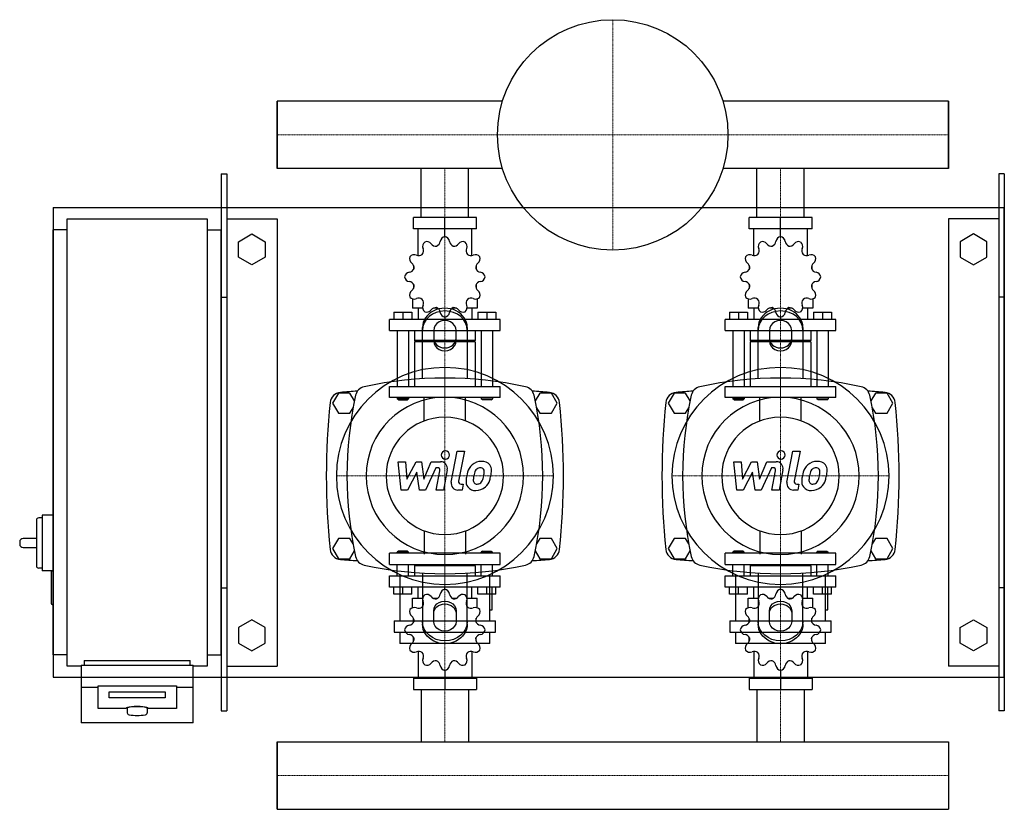
# Model space of a CAD drawing. Extents: x -230 to 650, y -328 to 378.
import ezdxf

# ---------------------------------------------------------------- set-up
doc = ezdxf.new("R2010")
doc.units = 0
doc.linetypes.add('DASHDOT', pattern=[1, 0.5, -0.25, 0, -0.25])
doc.layers.get('0').update_dxf_attribs({"color": 124})
doc.layers.add('CP_AXIS', color=143, linetype='DASHDOT', lineweight=18)
doc.layers.add('CP_DETAL', color=33, linetype='Continuous')

msp = doc.modelspace()

# ---------------------------------------------------------------- linework, layer by layer
for p, q in [((0, 305.15), (0, 244.85)), ((201.51, 305.15), (0, 305.15)), ((0, 244.85), (0, 305.15)), ((0, 244.85), (0, 305.15)), ((0, 305.15), (0, 305.15)), ((600, 305.15), (398.49, 305.15)), ((600, 244.85), (600, 305.15)), ((600, 305.15), (600, 305.15)), ((600, 305.15), (600, 244.85)), ((600, 305.15), (600, 244.85)), ((-50, 240), (-45, 240)), ((-50, 240), (-50, -240)), ((-45, 240), (-45, -240)), ((201.51, 244.85), (0, 244.85)), ((0, 244.85), (0, 244.85)), ((128.8, 201), (128.8, 244.85)), ((171.2, 201), (171.2, 244.85)), ((600, 244.85), (398.49, 244.85)), ((428.8, 201), (428.8, 244.85)), ((471.2, 201), (471.2, 244.85)), ((600, 244.85), (600, 244.85)), ((645, 240), (645, -240)), ((650, 240), (645, 240)), ((650, 240), (650, -240)), ((-200, 210), (-200, -210)), ((-200, 210), (650, 210)), ((650, -210), (650, 210)), ((-187.5, 200), (-62.5, 200)), ((-187.5, -200), (-187.5, 200)), ((-62.5, 200), (-62.5, -200)), ((-45, 200), (0, 200)), ((0, 200), (0, -200)), ((178.15, 201), (121.85, 201)), ((121.85, 191), (121.85, 201)), ((150, 184), (150, 201)), ((178.15, 191), (178.15, 201)), ((478.15, 201), (421.85, 201)), ((421.85, 191), (421.85, 201)), ((450, 184), (450, 201)), ((478.15, 191), (478.15, 201)), ((600, 200), (600, -200)), ((645, 200), (600, 200)), ((-200, -190), (-200, 190)), ((-187.5, 190), (-200, 190)), ((-62.5, 190), (-50, 190)), ((-50, -190), (-50, 190)), ((-34.5, 179.43), (-22.5, 186.36)), ((-22.5, 186.36), (-10.5, 179.43)), ((178.15, 191), (121.85, 191)), ((126, 167.12), (126, 191)), ((150, 184), (150, 186)), ((174, 167.12), (174, 191)), ((478.15, 191), (421.85, 191)), ((426, 167.12), (426, 191)), ((450, 184), (450, 186)), ((474, 167.12), (474, 191)), ((622.5, 186.36), (610.5, 179.43)), ((634.5, 179.43), (622.5, 186.36)), ((-34.5, 165.57), (-34.5, 179.43)), ((-10.5, 179.43), (-10.5, 165.57)), ((610.5, 179.43), (610.5, 165.57)), ((634.5, 165.57), (634.5, 179.43)), ((-22.5, 158.64), (-34.5, 165.57)), ((-10.5, 165.57), (-22.5, 158.64)), ((610.5, 165.57), (622.5, 158.64)), ((622.5, 158.64), (634.5, 165.57)), ((122.09, 158.11), (122, 158)), ((122.13, 158), (122, 158)), ((122, 158), (122, 154.5)), ((178, 158), (177.87, 158)), ((177.91, 158.11), (178, 158)), ((178, 158), (178, 154.5)), ((422.09, 158.11), (422, 158)), ((422.13, 158), (422, 158)), ((422, 158), (422, 154.5)), ((478, 158), (477.87, 158)), ((477.91, 158.11), (478, 158)), ((478, 158), (478, 154.5)), ((122, 141.5), (122, 137.7)), ((178, 141.5), (178, 137.7)), ((422, 141.5), (422, 137.7)), ((478, 141.5), (478, 137.7)), ((122, 138), (122.13, 138)), ((122.09, 137.89), (122, 138)), ((177.87, 138), (178, 138)), ((177.91, 137.89), (178, 138)), ((422, 138), (422.13, 138)), ((422.09, 137.89), (422, 138)), ((477.87, 138), (478, 138)), ((477.91, 137.89), (478, 138)), ((-50, 130), (-45, 130)), ((121, 128.45), (121, 120)), ((179, 128.45), (179, 120)), ((421, 128.45), (421, 120)), ((479, 128.45), (479, 120)), ((650, 130), (645, 130)), ((104.5, 116.4), (120.5, 116.4)), ((104.5, 116.4), (104.5, 110)), ((112.5, 116.4), (112.5, 110)), ((120.5, 116.4), (120.5, 110)), ((130.19, 120), (121, 120)), ((126, 120), (126, 110)), ((143.5, 120), (139.7, 120)), ((160.3, 120), (156.5, 120)), ((179, 120), (169.81, 120)), ((174, 120), (174, 110)), ((179.5, 116.4), (179.5, 110)), ((179.5, 116.4), (195.5, 116.4)), ((187.5, 116.4), (187.5, 110)), ((195.5, 116.4), (195.5, 110)), ((404.5, 116.4), (420.5, 116.4)), ((404.5, 116.4), (404.5, 110)), ((412.5, 116.4), (412.5, 110)), ((420.5, 116.4), (420.5, 110)), ((430.19, 120), (421, 120)), ((426, 120), (426, 110)), ((443.5, 120), (439.7, 120)), ((460.3, 120), (456.5, 120)), ((479, 120), (469.81, 120)), ((474, 120), (474, 110)), ((479.5, 116.4), (479.5, 110)), ((479.5, 116.4), (495.5, 116.4)), ((487.5, 116.4), (487.5, 110)), ((495.5, 116.4), (495.5, 110)), ((199.5, 110), (100.5, 110)), ((100.5, 100), (100.5, 110)), ((150, 112), (150, 110)), ((199.5, 100), (199.5, 110)), ((499.5, 110), (400.5, 110)), ((400.5, 100), (400.5, 110)), ((450, 112), (450, 110)), ((499.5, 100), (499.5, 110)), ((100.5, 100), (199.5, 100)), ((107.5, 100), (107.5, 50)), ((117.5, 100), (117.5, 50)), ((123, 100), (123, 91)), ((130, 56.91), (130, 102.68)), ((140, 100.18), (140, 90.62)), ((160, 90.62), (160, 100.18)), ((170, 102.68), (170, 56.91)), ((177, 100), (177, 91)), ((182.5, 100), (182.5, 50)), ((192.5, 100), (192.5, 50)), ((400.5, 100), (499.5, 100)), ((407.5, 100), (407.5, 50)), ((417.5, 100), (417.5, 50)), ((423, 100), (423, 91)), ((430, 56.91), (430, 102.68)), ((440, 100.18), (440, 90.62)), ((460, 90.62), (460, 100.18)), ((470, 102.68), (470, 56.91)), ((477, 100), (477, 91)), ((482.5, 100), (482.5, 50)), ((492.5, 100), (492.5, 50)), ((177, 91), (123, 91)), ((124, 90), (123, 91)), ((177, 90), (123, 90)), ((123, 90), (123, 50)), ((176, 90), (177, 91)), ((177, 90), (177, 50)), ((477, 91), (423, 91)), ((424, 90), (423, 91)), ((477, 90), (423, 90)), ((423, 90), (423, 50)), ((476, 90), (477, 91)), ((477, 90), (477, 50)), ((54.8, 44), (49.61, 35)), ((65.2, 44), (54.8, 44)), ((69.18, 37.1), (65.2, 44)), ((100.5, 50), (199.5, 50)), ((100.5, 40), (100.5, 50)), ((199.5, 40), (199.5, 50)), ((234.8, 44), (230.82, 37.1)), ((245.2, 44), (234.8, 44)), ((250.39, 35), (245.2, 44)), ((354.8, 44), (349.61, 35)), ((365.2, 44), (354.8, 44)), ((369.18, 37.1), (365.2, 44)), ((400.5, 50), (499.5, 50)), ((400.5, 40), (400.5, 50)), ((499.5, 40), (499.5, 50)), ((534.8, 44), (530.82, 37.1)), ((545.2, 44), (534.8, 44)), ((550.39, 35), (545.2, 44)), ((199.5, 40), (100.5, 40)), ((107.5, 40), (107.5, 39)), ((117.5, 39), (107.5, 39)), ((108.5, 38), (107.5, 39)), ((108.5, 38), (116.5, 38)), ((116.5, 38), (117.5, 39)), ((117.5, 40), (117.5, 39)), ((182.5, 40), (182.5, 39)), ((182.5, 39), (192.5, 39)), ((183.5, 38), (182.5, 39)), ((191.5, 38), (183.5, 38)), ((191.5, 38), (192.5, 39)), ((192.5, 40), (192.5, 39)), ((499.5, 40), (400.5, 40)), ((407.5, 40), (407.5, 39)), ((417.5, 39), (407.5, 39)), ((408.5, 38), (407.5, 39)), ((408.5, 38), (416.5, 38)), ((416.5, 38), (417.5, 39)), ((417.5, 40), (417.5, 39)), ((482.5, 40), (482.5, 39)), ((482.5, 39), (492.5, 39)), ((483.5, 38), (482.5, 39)), ((491.5, 38), (483.5, 38)), ((491.5, 38), (492.5, 39)), ((492.5, 40), (492.5, 39)), ((49.61, 35), (54.8, 26)), ((65.2, 26), (67.98, 30.82)), ((232.02, 30.82), (234.8, 26)), ((245.2, 26), (250.39, 35)), ((349.61, 35), (354.8, 26)), ((365.2, 26), (367.98, 30.82)), ((532.02, 30.82), (534.8, 26)), ((545.2, 26), (550.39, 35)), ((54.8, 26), (65.2, 26)), ((234.8, 26), (245.2, 26)), ((354.8, 26), (365.2, 26)), ((534.8, 26), (545.2, 26)), ((-215, -69.5), (-215, -110.5)), ((-210, -67.5), (-213, -67.5)), ((-210, -65), (-210, -115)), ((-200, -65), (-210, -65)), ((-215, -86), (-227, -86)), ((54.8, -86), (49.61, -95)), ((65.2, -86), (54.8, -86)), ((67.98, -90.82), (65.2, -86)), ((234.8, -86), (232.02, -90.82)), ((245.2, -86), (234.8, -86)), ((250.39, -95), (245.2, -86)), ((354.8, -86), (349.61, -95)), ((365.2, -86), (354.8, -86)), ((367.98, -90.82), (365.2, -86)), ((534.8, -86), (532.02, -90.82)), ((545.2, -86), (534.8, -86)), ((550.39, -95), (545.2, -86)), ((-230, -89), (-230, -91)), ((-227, -94), (-215, -94)), ((49.61, -95), (54.8, -104)), ((245.2, -104), (250.39, -95)), ((349.61, -95), (354.8, -104)), ((545.2, -104), (550.39, -95)), ((54.8, -104), (65.2, -104)), ((65.2, -104), (69.18, -97.1)), ((199.5, -99.21), (100.5, -99.21)), ((100.5, -109.28), (100.5, -99.21)), ((108.5, -97.2), (107.5, -98.2)), ((107.5, -98.2), (117.5, -98.2)), ((107.5, -99.21), (107.5, -98.2)), ((116.5, -97.2), (108.5, -97.2)), ((116.5, -97.2), (117.5, -98.2)), ((117.5, -99.21), (117.5, -98.2)), ((183.5, -97.2), (182.5, -98.2)), ((192.5, -98.2), (182.5, -98.2)), ((182.5, -99.21), (182.5, -98.2)), ((183.5, -97.2), (191.5, -97.2)), ((191.5, -97.2), (192.5, -98.2)), ((192.5, -99.21), (192.5, -98.2)), ((199.5, -109.28), (199.5, -99.21)), ((230.82, -97.1), (234.8, -104)), ((234.8, -104), (245.2, -104)), ((354.8, -104), (365.2, -104)), ((365.2, -104), (369.18, -97.1)), ((499.5, -99.21), (400.5, -99.21)), ((400.5, -109.28), (400.5, -99.21)), ((408.5, -97.2), (407.5, -98.2)), ((407.5, -98.2), (417.5, -98.2)), ((407.5, -99.21), (407.5, -98.2)), ((416.5, -97.2), (408.5, -97.2)), ((416.5, -97.2), (417.5, -98.2)), ((417.5, -99.21), (417.5, -98.2)), ((483.5, -97.2), (482.5, -98.2)), ((492.5, -98.2), (482.5, -98.2)), ((482.5, -99.21), (482.5, -98.2)), ((483.5, -97.2), (491.5, -97.2)), ((491.5, -97.2), (492.5, -98.2)), ((492.5, -99.21), (492.5, -98.2)), ((499.5, -109.28), (499.5, -99.21)), ((530.82, -97.1), (534.8, -104)), ((534.8, -104), (545.2, -104)), ((-210, -112.5), (-213, -112.5)), ((100.5, -109.28), (199.5, -109.28)), ((107.5, -119.34), (107.5, -109.28)), ((117.5, -119.34), (117.5, -109.28)), ((124, -109.28), (123, -110.28)), ((177, -110.28), (123, -110.28)), ((123, -110.28), (123, -119.34)), ((176, -109.28), (177, -110.28)), ((177, -110.28), (177, -119.34)), ((182.5, -119.34), (182.5, -109.28)), ((192.5, -119.34), (192.5, -109.28)), ((400.5, -109.28), (499.5, -109.28)), ((407.5, -119.34), (407.5, -109.28)), ((417.5, -119.34), (417.5, -109.28)), ((424, -109.28), (423, -110.28)), ((477, -110.28), (423, -110.28)), ((423, -110.28), (423, -119.34)), ((476, -109.28), (477, -110.28)), ((477, -110.28), (477, -119.34)), ((482.5, -119.34), (482.5, -109.28)), ((492.5, -119.34), (492.5, -109.28)), ((-200, -115), (-210, -115)), ((-202, -116), (-202, -144)), ((100.5, -119.34), (199.5, -119.34)), ((100.5, -129.41), (100.5, -119.34)), ((109.74, -118.25), (109.74, -159.67)), ((130, -116.91), (130, -162.68)), ((170, -162.68), (170, -116.91)), ((190.26, -159.67), (190.26, -118.25)), ((199.5, -129.41), (199.5, -119.34)), ((400.5, -119.34), (499.5, -119.34)), ((400.5, -129.41), (400.5, -119.34)), ((409.74, -118.25), (409.74, -159.67)), ((430, -116.91), (430, -162.68)), ((470, -162.68), (470, -116.91)), ((490.26, -159.67), (490.26, -118.25)), ((499.5, -129.41), (499.5, -119.34)), ((-50, -130), (-45, -130)), ((199.5, -129.41), (100.5, -129.41)), ((104.5, -135.85), (104.5, -129.41)), ((112.5, -135.85), (112.5, -129.41)), ((120.5, -135.85), (120.5, -129.41)), ((126, -139.47), (126, -129.41)), ((150, -131.42), (150, -129.41)), ((174, -139.47), (174, -129.41)), ((179.5, -135.85), (179.5, -129.41)), ((187.5, -135.85), (187.5, -129.41)), ((192.27, -129.51), (190.26, -129.51)), ((192.27, -149.62), (192.27, -129.51)), ((195.5, -135.85), (195.5, -129.41)), ((499.5, -129.41), (400.5, -129.41)), ((404.5, -135.85), (404.5, -129.41)), ((412.5, -135.85), (412.5, -129.41)), ((420.5, -135.85), (420.5, -129.41)), ((426, -139.47), (426, -129.41)), ((450, -131.42), (450, -129.41)), ((474, -139.47), (474, -129.41)), ((479.5, -135.85), (479.5, -129.41)), ((487.5, -135.85), (487.5, -129.41)), ((492.27, -129.51), (490.26, -129.51)), ((492.27, -149.62), (492.27, -129.51)), ((495.5, -135.85), (495.5, -129.41)), ((650, -130), (645, -130)), ((120.5, -135.85), (104.5, -135.85)), ((121, -139.47), (130.19, -139.47)), ((121, -147.97), (121, -139.47)), ((139.7, -139.47), (143.5, -139.47)), ((156.5, -139.47), (160.3, -139.47)), ((169.81, -139.47), (179, -139.47)), ((179, -147.97), (179, -139.47)), ((195.5, -135.85), (179.5, -135.85)), ((420.5, -135.85), (404.5, -135.85)), ((421, -139.47), (430.19, -139.47)), ((421, -147.97), (421, -139.47)), ((439.7, -139.47), (443.5, -139.47)), ((456.5, -139.47), (460.3, -139.47)), ((469.81, -139.47), (479, -139.47)), ((479, -147.97), (479, -139.47)), ((495.5, -135.85), (479.5, -135.85)), ((-200, -145), (-201, -145)), ((122, -161.11), (122, -157.28)), ((140, -160.18), (140, -150.62)), ((160, -150.62), (160, -160.18)), ((178, -161.11), (178, -157.28)), ((190.26, -149.62), (192.27, -149.62)), ((422, -161.11), (422, -157.28)), ((440, -160.18), (440, -150.62)), ((460, -150.62), (460, -160.18)), ((478, -161.11), (478, -157.28)), ((490.26, -149.62), (492.27, -149.62)), ((-22.5, -158.64), (-34.5, -165.57)), ((-34.5, -165.57), (-34.5, -179.43)), ((-10.5, -165.57), (-22.5, -158.64)), ((-10.5, -179.43), (-10.5, -165.57)), ((104.72, -159.67), (195.28, -159.67)), ((104.72, -159.67), (104.72, -169.72)), ((195.28, -169.72), (195.28, -159.67)), ((404.72, -159.67), (495.28, -159.67)), ((404.72, -159.67), (404.72, -169.72)), ((495.28, -169.72), (495.28, -159.67)), ((610.5, -165.57), (622.5, -158.64)), ((610.5, -179.43), (610.5, -165.57)), ((622.5, -158.64), (634.5, -165.57)), ((634.5, -165.57), (634.5, -179.43)), ((104.72, -169.72), (195.28, -169.72)), ((109.74, -169.72), (109.74, -179.77)), ((122, -177.72), (122, -174.2)), ((178, -177.72), (178, -174.2)), ((190.26, -179.77), (190.26, -169.72)), ((404.72, -169.72), (495.28, -169.72)), ((409.74, -169.72), (409.74, -179.77)), ((422, -177.72), (422, -174.2)), ((478, -177.72), (478, -174.2)), ((490.26, -179.77), (490.26, -169.72)), ((-34.5, -179.43), (-22.5, -186.36)), ((-22.5, -186.36), (-10.5, -179.43)), ((190.26, -179.77), (109.74, -179.77)), ((122, -177.72), (122.13, -177.72)), ((122.09, -177.83), (122, -177.72)), ((177.87, -177.72), (178, -177.72)), ((177.91, -177.83), (178, -177.72)), ((490.26, -179.77), (409.74, -179.77)), ((422, -177.72), (422.13, -177.72)), ((422.09, -177.83), (422, -177.72)), ((477.87, -177.72), (478, -177.72)), ((477.91, -177.83), (478, -177.72)), ((622.5, -186.36), (610.5, -179.43)), ((634.5, -179.43), (622.5, -186.36)), ((-187.5, -190), (-200, -190)), ((-62.5, -190), (-50, -190)), ((126, -186.9), (126, -210.93)), ((174, -186.9), (174, -210.93)), ((426, -186.9), (426, -210.93)), ((474, -186.9), (474, -210.93)), ((-175, -200), (-187.5, -200)), ((-175, -199.13), (-175, -250.95)), ((-175, -199.13), (-75, -199.13)), ((-172.5, -195), (-77.5, -195)), ((-172.5, -195), (-172.5, -199.13)), ((-77.5, -199.13), (-77.5, -195)), ((-75, -250.95), (-75, -199.13)), ((-62.5, -200), (-75, -200)), ((-45, -200), (0, -200)), ((645, -200), (600, -200)), ((-200, -210), (650, -210)), ((121.85, -210.93), (121.85, -221)), ((121.85, -210.93), (178.15, -210.93)), ((150, -203.89), (150, -221)), ((178.15, -210.93), (178.15, -221)), ((421.85, -210.93), (421.85, -221)), ((421.85, -210.93), (478.15, -210.93)), ((450, -203.89), (450, -221)), ((478.15, -210.93), (478.15, -221)), ((-175, -218.83), (-160, -218.83)), ((-160, -237.93), (-160, -217.84)), ((-160, -217.84), (-90, -217.84)), ((-90, -217.84), (-90, -237.93)), ((-90, -218.83), (-75, -218.83)), ((-150, -228.38), (-150, -223.17)), ((-150, -223.17), (-100, -223.17)), ((-100, -228.38), (-150, -228.38)), ((-100, -223.17), (-100, -228.38)), ((121.85, -221), (178.15, -221)), ((128.8, -221), (128.8, -267.85)), ((171.2, -221), (171.2, -267.85)), ((421.85, -221), (478.15, -221)), ((428.8, -221), (428.8, -267.85)), ((471.2, -221), (471.2, -267.85)), ((-135, -237.93), (-160, -237.93)), ((-134, -237.93), (-134, -241.87)), ((-116, -237.93), (-116, -241.87)), ((-90, -237.93), (-115, -237.93)), ((-50, -240), (-45, -240)), ((650, -240), (645, -240)), ((-75, -250.95), (-175, -250.95)), ((0, -328.15), (0, -267.85)), ((0, -267.85), (600, -267.85)), ((0, -267.85), (0, -328.15)), ((0, -328.15), (0, -267.85)), ((0, -267.85), (0, -267.85)), ((600, -267.85), (600, -328.15)), ((600, -267.85), (600, -267.85)), ((600, -267.85), (600, -328.15)), ((600, -267.85), (600, -328.15)), ((0, -328.15), (600, -328.15)), ((0, -328.15), (0, -328.15)), ((600, -328.15), (600, -328.15))]:
    msp.add_line(p, q)
at = {"extrusion": (0, 0, -1)}
for p, q in [((131.45, 19.11), (131.45, 40)), ((168.55, 19.11), (168.55, 40)), ((431.45, 19.11), (431.45, 40)), ((468.55, 19.11), (468.55, 40)), ((131.45, -79.11), (131.45, -100)), ((168.55, -79.11), (168.55, -100)), ((431.45, -79.11), (431.45, -100)), ((468.55, -79.11), (468.55, -100))]:
    msp.add_line(p, q, dxfattribs=at)
msp.add_circle((300, 275), 103)
for centre, radius, start, end in [((135.14, 175.29), 5, 128.95986, 202.35443), ((133.8, 174.51), 5, 37.64558, 111.04014), ((141.98, 180.82), 5.33, 217.64557, 276.98864), ((140.54, 180.44), 5.33, 293.01136, 352.35442), ((150.78, 179.06), 5, 98.95986, 172.35443), ((149.22, 179.06), 5, 7.64558, 81.04014), ((159.46, 180.44), 5.33, 187.64557, 246.98864), ((158.02, 180.82), 5.33, 263.01136, 322.35442), ((166.2, 174.51), 5, 68.95986, 142.35443), ((164.86, 175.29), 5, 337.64558, 51.04014), ((435.14, 175.29), 5, 128.95986, 202.35443), ((433.8, 174.51), 5, 37.64558, 111.04014), ((441.98, 180.82), 5.33, 217.64557, 276.98864), ((440.54, 180.44), 5.33, 293.01136, 352.35442), ((450.78, 179.06), 5, 98.95986, 172.35443), ((449.22, 179.06), 5, 7.64558, 81.04014), ((459.46, 180.44), 5.33, 187.64557, 246.98864), ((458.02, 180.82), 5.33, 263.01136, 322.35442), ((466.2, 174.51), 5, 68.95986, 142.35443), ((464.86, 175.29), 5, 337.64558, 51.04014), ((122.71, 162.86), 5, 67.64558, 141.04014), ((126.64, 172.41), 5.33, 247.64557, 306.98864), ((125.59, 171.36), 5.33, 323.01136, 22.35442), ((174.41, 171.36), 5.33, 157.64557, 216.98864), ((173.36, 172.41), 5.33, 233.01136, 292.35442), ((177.29, 162.86), 5, 38.95986, 112.35443), ((422.71, 162.86), 5, 67.64558, 141.04014), ((426.64, 172.41), 5.33, 247.64557, 306.98864), ((425.59, 171.36), 5.33, 323.01136, 22.35442), ((474.41, 171.36), 5.33, 157.64557, 216.98864), ((473.36, 172.41), 5.33, 233.01136, 292.35442), ((477.29, 162.86), 5, 38.95986, 112.35443), ((123.49, 164.2), 5, 158.95986, 232.35443), ((117.18, 156.02), 5.33, 353.01136, 52.35442), ((182.82, 156.02), 5.33, 127.64557, 186.98864), ((176.51, 164.2), 5, 307.64558, 21.04014), ((423.49, 164.2), 5, 158.95986, 232.35443), ((417.18, 156.02), 5.33, 353.01136, 52.35442), ((482.82, 156.02), 5.33, 127.64557, 186.98864), ((476.51, 164.2), 5, 307.64558, 21.04014), ((118.94, 147.22), 5, 97.64558, 171.04014), ((117.56, 157.46), 5.33, 277.64557, 336.98864), ((182.44, 157.46), 5.33, 203.01136, 262.35442), ((181.06, 147.22), 5, 8.95986, 82.35443), ((418.94, 147.22), 5, 97.64558, 171.04014), ((417.56, 157.46), 5.33, 277.64557, 336.98864), ((482.44, 157.46), 5.33, 203.01136, 262.35442), ((481.06, 147.22), 5, 8.95986, 82.35443), ((118.94, 148.78), 5, 188.95986, 262.35443), ((117.56, 138.54), 5.33, 23.01136, 82.35442), ((182.44, 138.54), 5.33, 97.64557, 156.98864), ((181.06, 148.78), 5, 277.64558, 351.04014), ((418.94, 148.78), 5, 188.95986, 262.35443), ((417.56, 138.54), 5.33, 23.01136, 82.35442), ((482.44, 138.54), 5.33, 97.64557, 156.98864), ((481.06, 148.78), 5, 277.64558, 351.04014), ((123.49, 131.8), 5, 127.64558, 201.04014), ((117.18, 139.98), 5.33, 307.64557, 6.98864), ((182.82, 139.98), 5.33, 173.01136, 232.35442), ((176.51, 131.8), 5, 338.95986, 52.35443), ((423.49, 131.8), 5, 127.64558, 201.04014), ((417.18, 139.98), 5.33, 307.64557, 6.98864), ((482.82, 139.98), 5.33, 173.01136, 232.35442), ((476.51, 131.8), 5, 338.95986, 52.35443), ((122.71, 133.14), 5, 218.95986, 292.35443), ((126.64, 123.59), 5.33, 53.01136, 112.35442), ((125.59, 124.64), 5.33, 337.64557, 36.98864), ((174.41, 124.64), 5.33, 143.01136, 202.35442), ((173.36, 123.59), 5.33, 67.64557, 126.98864), ((177.29, 133.14), 5, 247.64558, 321.04014), ((422.71, 133.14), 5, 218.95986, 292.35443), ((426.64, 123.59), 5.33, 53.01136, 112.35442), ((425.59, 124.64), 5.33, 337.64557, 36.98864), ((474.41, 124.64), 5.33, 143.01136, 202.35442), ((473.36, 123.59), 5.33, 67.64557, 126.98864), ((477.29, 133.14), 5, 247.64558, 321.04014), ((135.14, 120.71), 5, 157.64558, 231.04014), ((133.8, 121.49), 5, 248.95986, 322.35443), ((141.98, 115.18), 5.33, 83.01136, 142.35442), ((140.54, 115.56), 5.33, 7.64557, 66.98864), ((150.78, 116.94), 5, 187.64558, 261.04014), ((149.22, 116.94), 5, 278.95986, 352.35443), ((159.46, 115.56), 5.33, 113.01136, 172.35442), ((158.02, 115.18), 5.33, 37.64557, 96.98864), ((166.2, 121.49), 5, 217.64558, 291.04014), ((164.86, 120.71), 5, 308.95986, 22.35443), ((435.14, 120.71), 5, 157.64558, 231.04014), ((433.8, 121.49), 5, 248.95986, 322.35443), ((441.98, 115.18), 5.33, 83.01136, 142.35442), ((440.54, 115.56), 5.33, 7.64557, 66.98864), ((450.78, 116.94), 5, 187.64558, 261.04014), ((449.22, 116.94), 5, 278.95986, 352.35443), ((459.46, 115.56), 5.33, 113.01136, 172.35442), ((458.02, 115.18), 5.33, 37.64557, 96.98864), ((466.2, 121.49), 5, 217.64558, 291.04014), ((464.86, 120.71), 5, 308.95986, 22.35443), ((150, -282.81), 340.31, 77.76543, 102.23457), ((450, -282.81), 340.31, 77.76543, 102.23457), ((57.44, 34.66), 10, 94.75692, 173.90284), ((150, -1077.6), 1126.1, 93.97964, 94.75692), ((80, 40), 10, 102.23457, 167.76543), ((220, 40), 10, 12.23457, 77.76543), ((150, -1077.6), 1126.1, 85.24308, 86.02036), ((242.56, 34.66), 10, 6.09716, 85.24308), ((357.44, 34.66), 10, 94.75692, 173.90284), ((450, -1077.6), 1126.1, 93.97964, 94.75692), ((380, 40), 10, 102.23457, 167.76543), ((520, 40), 10, 12.23457, 77.76543), ((450, -1077.6), 1126.1, 85.24308, 86.02036), ((542.56, 34.66), 10, 6.09716, 85.24308), ((662.73, -30), 618.72, 173.90284, 186.09716), ((402.81, -30), 340.31, 167.76543, 192.23457), ((-102.81, -30), 340.31, 347.76543, 12.23457), ((-362.73, -30), 618.72, 353.90284, 6.09716), ((962.73, -30), 618.72, 173.90284, 186.09716), ((702.81, -30), 340.31, 167.76543, 192.23457), ((197.19, -30), 340.31, 347.76543, 12.23457), ((-62.73, -30), 618.72, 353.90284, 6.09716), ((-213, -69.5), 2, 90, 180), ((-227, -89), 3, 90, 180), ((-227, -91), 3, 180, 270), ((57.44, -94.66), 10, 186.09716, 265.24308), ((242.56, -94.66), 10, 274.75692, 353.90284), ((357.44, -94.66), 10, 186.09716, 265.24308), ((542.56, -94.66), 10, 274.75692, 353.90284), ((150, 1017.6), 1126.1, 265.24308, 266.02036), ((80, -100), 10, 192.23457, 257.76543), ((220, -100), 10, 282.23457, 347.76543), ((150, 1017.6), 1126.1, 273.97964, 274.75692), ((450, 1017.6), 1126.1, 265.24308, 266.02036), ((380, -100), 10, 192.23457, 257.76543), ((520, -100), 10, 282.23457, 347.76543), ((450, 1017.6), 1126.1, 273.97964, 274.75692), ((-213, -110.5), 2, 180, 270), ((150, 222.81), 340.31, 257.76543, 282.23457), ((450, 222.81), 340.31, 257.76543, 282.23457), ((-201, -116), 1, 90, 180), ((-201, -144), 1, 180, 270), ((-131.82, -241.45), 2.22, 190.84529, 257.43968), ((-125.04, -202.92), 41.34, 259.87997, 280.23711), ((-118.14, -241.47), 2.17, 281.72708, 349.50762)]:
    msp.add_arc(centre, radius, start, end)
for centre, major_axis, ratio, start_param, end_param in [((150, 102.68), (20, 0), 0.866025, 0, 3.141593), ((150, 100.18), (-20, 0), 0.866025, 3.141593, 6.283185), ((450, 102.68), (20, 0), 0.866025, 0, 3.141593), ((450, 100.18), (-20, 0), 0.866025, 3.141593, 6.283185), ((150, 100.18), (10, 0), 0.866025, 0, 3.141593), ((450, 100.18), (10, 0), 0.866025, 0, 3.141593), ((150, 93.12), (10, 0), 0.866025, 3.141593, 6.283185), ((150, 90.62), (-10, 0), 0.866025, 0, 3.141593), ((450, 93.12), (10, 0), 0.866025, 3.141593, 6.283185), ((450, 90.62), (-10, 0), 0.866025, 0, 3.141593), ((150, -30), (-68.59, 68.59), 1, 3.926991, 10.210176), ((450, -30), (-68.59, 68.59), 1, 3.926991, 10.210176), ((150, -30), (-49.75, 49.75), 1, 3.926991, 10.210176), ((450, -30), (-49.75, 49.75), 1, 3.926991, 10.210176), ((150, -30), (-37.12, 37.12), 1, 3.926991, 10.210176), ((450, -30), (-37.12, 37.12), 1, 3.926991, 10.210176), ((150.78, -136.39), (0, 5.03), 0.993515, 0.156379, 1.437356), ((149.22, -136.39), (0, 5.03), 0.993515, -1.437356, -0.156379), ((450.78, -136.39), (0, 5.03), 0.993515, 0.156379, 1.437356), ((449.22, -136.39), (0, 5.03), 0.993515, -1.437356, -0.156379), ((135.14, -140.19), (0, 5.03), 0.993515, 0.679978, 1.960955), ((133.8, -140.97), (0, 5.03), 0.993515, -0.913757, 0.36722), ((141.98, -134.62), (0, 5.37), 0.993515, 2.227836, 3.263568), ((140.54, -135.01), (0, 5.37), 0.993515, 3.543217, 4.578949), ((159.46, -135.01), (0, 5.37), 0.993515, 1.704237, 2.739969), ((158.02, -134.62), (0, 5.37), 0.993515, 3.019618, 4.05535), ((166.2, -140.97), (0, 5.03), 0.993515, -0.36722, 0.913757), ((164.86, -140.19), (0, 5.03), 0.993515, 4.322231, 5.603208), ((435.14, -140.19), (0, 5.03), 0.993515, 0.679978, 1.960955), ((433.8, -140.97), (0, 5.03), 0.993515, -0.913757, 0.36722), ((441.98, -134.62), (0, 5.37), 0.993515, 2.227836, 3.263568), ((440.54, -135.01), (0, 5.37), 0.993515, 3.543217, 4.578949), ((459.46, -135.01), (0, 5.37), 0.993515, 1.704237, 2.739969), ((458.02, -134.62), (0, 5.37), 0.993515, 3.019618, 4.05535), ((466.2, -140.97), (0, 5.03), 0.993515, -0.36722, 0.913757), ((464.86, -140.19), (0, 5.03), 0.993515, 4.322231, 5.603208), ((123.49, -151.34), (0, 5.03), 0.993515, 1.203577, 2.484554), ((122.71, -152.7), (0, 5.03), 0.993515, -0.390158, 0.890819), ((126.64, -143.08), (0, 5.37), 0.993515, 2.751434, 3.787166), ((125.59, -144.14), (0, 5.37), 0.993515, 4.066815, 5.102547), ((174.41, -144.14), (0, 5.37), 0.993515, 1.180638, 2.21637), ((173.36, -143.08), (0, 5.37), 0.993515, 2.496019, 3.531751), ((177.29, -152.7), (0, 5.03), 0.993515, -0.890819, 0.390158), ((176.51, -151.34), (0, 5.03), 0.993515, 3.798632, 5.079609), ((423.49, -151.34), (0, 5.03), 0.993515, 1.203577, 2.484554), ((422.71, -152.7), (0, 5.03), 0.993515, -0.390158, 0.890819), ((426.64, -143.08), (0, 5.37), 0.993515, 2.751434, 3.787166), ((425.59, -144.14), (0, 5.37), 0.993515, 4.066815, 5.102547), ((474.41, -144.14), (0, 5.37), 0.993515, 1.180638, 2.21637), ((473.36, -143.08), (0, 5.37), 0.993515, 2.496019, 3.531751), ((477.29, -152.7), (0, 5.03), 0.993515, -0.890819, 0.390158), ((476.51, -151.34), (0, 5.03), 0.993515, 3.798632, 5.079609), ((117.18, -159.58), (0, 5.37), 0.993515, 4.590414, 5.626146), ((182.82, -159.58), (0, 5.37), 0.993515, 0.657039, 1.692771), ((417.18, -159.58), (0, 5.37), 0.993515, 4.590414, 5.626146), ((482.82, -159.58), (0, 5.37), 0.993515, 0.657039, 1.692771), ((118.94, -168.44), (0, 5.03), 0.993515, 0.133441, 1.414417), ((117.56, -158.13), (0, 5.37), 0.993515, 3.275033, 4.310765), ((182.44, -158.13), (0, 5.37), 0.993515, 1.97242, 3.008152), ((181.06, -168.44), (0, 5.03), 0.993515, -1.414417, -0.13344), ((418.94, -168.44), (0, 5.03), 0.993515, 0.133441, 1.414417), ((417.56, -158.13), (0, 5.37), 0.993515, 3.275033, 4.310765), ((482.44, -158.13), (0, 5.37), 0.993515, 1.97242, 3.008152), ((481.06, -168.44), (0, 5.03), 0.993515, -1.414417, -0.13344), ((118.94, -166.87), (0, 5.03), 0.993515, 1.727175, 3.008152), ((117.56, -177.18), (0, 5.37), 0.993515, -1.169172, -0.13344), ((117.18, -175.73), (0, 5.37), 0.993515, 3.798632, 4.834364), ((182.82, -175.73), (0, 5.37), 0.993515, 1.448822, 2.484553), ((182.44, -177.18), (0, 5.37), 0.993515, 0.13344, 1.169172), ((181.06, -166.87), (0, 5.03), 0.993515, 3.275033, 4.55601), ((418.94, -166.87), (0, 5.03), 0.993515, 1.727175, 3.008152), ((417.56, -177.18), (0, 5.37), 0.993515, -1.169172, -0.13344), ((417.18, -175.73), (0, 5.37), 0.993515, 3.798632, 4.834364), ((482.82, -175.73), (0, 5.37), 0.993515, 1.448822, 2.484553), ((482.44, -177.18), (0, 5.37), 0.993515, 0.13344, 1.169172), ((481.06, -166.87), (0, 5.03), 0.993515, 3.275033, 4.55601), ((123.49, -183.96), (0, 5.03), 0.993515, 0.657039, 1.938016), ((176.51, -183.96), (0, 5.03), 0.993515, 4.345169, 5.626146), ((423.49, -183.96), (0, 5.03), 0.993515, 0.657039, 1.938016), ((476.51, -183.96), (0, 5.03), 0.993515, 4.345169, 5.626146), ((122.71, -182.61), (0, 5.03), 0.993515, 2.250774, 3.531751), ((126.64, -192.22), (0, 5.37), 0.993515, -0.645574, 0.390158), ((135.14, -195.12), (0, 5.03), 0.993515, 1.180638, 2.461615), ((125.59, -191.17), (0, 5.37), 0.993515, 4.322231, 5.357963), ((164.86, -195.12), (0, 5.03), 0.993515, 3.82157, 5.102547), ((174.41, -191.17), (0, 5.37), 0.993515, 0.925223, 1.960955), ((173.36, -192.22), (0, 5.37), 0.993515, -0.390158, 0.645574), ((177.29, -182.61), (0, 5.03), 0.993515, 2.751434, 4.032411), ((422.71, -182.61), (0, 5.03), 0.993515, 2.250774, 3.531751), ((426.64, -192.22), (0, 5.37), 0.993515, -0.645574, 0.390158), ((435.14, -195.12), (0, 5.03), 0.993515, 1.180638, 2.461615), ((425.59, -191.17), (0, 5.37), 0.993515, 4.322231, 5.357963), ((464.86, -195.12), (0, 5.03), 0.993515, 3.82157, 5.102547), ((474.41, -191.17), (0, 5.37), 0.993515, 0.925223, 1.960955), ((473.36, -192.22), (0, 5.37), 0.993515, -0.390158, 0.645574), ((477.29, -182.61), (0, 5.03), 0.993515, 2.751434, 4.032411), ((133.8, -194.34), (0, 5.03), 0.993515, 2.774373, 4.05535), ((141.98, -200.69), (0, 5.37), 0.993515, -0.121975, 0.913757), ((140.54, -200.3), (0, 5.37), 0.993515, -1.437356, -0.401624), ((150.78, -198.92), (0, 5.03), 0.993515, 1.704237, 2.985214), ((149.22, -198.92), (0, 5.03), 0.993515, 3.297972, 4.578949), ((159.46, -200.3), (0, 5.37), 0.993515, 0.401624, 1.437356), ((158.02, -200.69), (0, 5.37), 0.993515, -0.913757, 0.121975), ((166.2, -194.34), (0, 5.03), 0.993515, 2.227836, 3.508812), ((433.8, -194.34), (0, 5.03), 0.993515, 2.774373, 4.05535), ((441.98, -200.69), (0, 5.37), 0.993515, -0.121975, 0.913757), ((440.54, -200.3), (0, 5.37), 0.993515, -1.437356, -0.401624), ((450.78, -198.92), (0, 5.03), 0.993515, 1.704237, 2.985214), ((449.22, -198.92), (0, 5.03), 0.993515, 3.297972, 4.578949), ((459.46, -200.3), (0, 5.37), 0.993515, 0.401624, 1.437356), ((458.02, -200.69), (0, 5.37), 0.993515, -0.913757, 0.121975), ((466.2, -194.34), (0, 5.03), 0.993515, 2.227836, 3.508812), ((-125, -237.93), (10, 0), 0.173648, 0, 3.141593), ((-125, -237.93), (9, 0), 0.173648, 0, 3.141593)]:
    msp.add_ellipse(centre, major_axis=major_axis, ratio=ratio, start_param=start_param, end_param=end_param)
for centre, major_axis, start_param, end_param in [((150, -150.62), (-10, 0), 0, 3.141593), ((150, -153.12), (10, 0), 3.141593, 6.283185), ((450, -150.62), (-10, 0), 0, 3.141593), ((450, -153.12), (10, 0), 3.141593, 6.283185), ((150, -160.18), (-20, 0), 3.141593, 6.283185), ((150, -162.68), (20, 0), 0, 3.141593), ((150, -160.18), (10, 0), 0, 3.141593), ((450, -160.18), (-20, 0), 3.141593, 6.283185), ((450, -162.68), (20, 0), 0, 3.141593), ((450, -160.18), (10, 0), 0, 3.141593)]:
    msp.add_ellipse(centre, major_axis=major_axis, ratio=0.866025, start_param=start_param, end_param=end_param, dxfattribs=at)
at = {"layer": 'CP_AXIS'}
for p, q in [((300, 172), (300, 378)), ((0, 275), (600, 275)), ((0, 275), (0, 275)), ((600, 275), (600, 275)), ((150, 244.85), (150, 201)), ((450, 244.85), (450, 201)), ((150, 201), (150, 40)), ((450, 201), (450, 40)), ((150, -127), (150, 67)), ((450, -127), (450, 67)), ((53, -30), (247, -30)), ((353, -30), (547, -30)), ((150, -221), (150, -99.21)), ((450, -221), (450, -99.21)), ((150, -267.85), (150, -221)), ((450, -267.85), (450, -221)), ((0, -298), (600, -298)), ((0, -298), (0, -298)), ((600, -298), (600, -298))]:
    msp.add_line(p, q, dxfattribs=at)
at = {"layer": 'CP_DETAL'}
for p, q in [((155.72, -35.54), (161.09, -7.95)), ((161.09, -7.95), (167.43, -7.95)), ((167.43, -7.95), (162.24, -34.66)), ((455.72, -35.54), (461.09, -7.95)), ((461.09, -7.95), (467.43, -7.95)), ((467.43, -7.95), (462.24, -34.66)), ((108.38, -17.28), (114.93, -17.28)), ((111.06, -42.72), (108.38, -17.28)), ((114.93, -17.28), (115.97, -33)), ((115.97, -33), (124.2, -17.28)), ((124.2, -17.28), (129.17, -17.28)), ((129.17, -17.28), (131.33, -33)), ((131.33, -33), (137.69, -17.28)), ((137.69, -17.28), (146.22, -17.26)), ((408.38, -17.28), (414.93, -17.28)), ((411.06, -42.72), (408.38, -17.28)), ((414.93, -17.28), (415.97, -33)), ((415.97, -33), (424.2, -17.28)), ((424.2, -17.28), (429.17, -17.28)), ((429.17, -17.28), (431.33, -33)), ((431.33, -33), (437.69, -17.28)), ((437.69, -17.28), (446.22, -17.26)), ((141.93, -22.64), (132.8, -42.72)), ((143.42, -22.64), (141.93, -22.64)), ((142.3, -42.74), (145.64, -25.33)), ((152.15, -24.43), (148.64, -42.74)), ((441.93, -22.64), (432.8, -42.72)), ((443.42, -22.64), (441.93, -22.64)), ((442.3, -42.74), (445.64, -25.33)), ((452.15, -24.43), (448.64, -42.74)), ((125.03, -26.75), (116.61, -42.72)), ((127.25, -42.72), (125.03, -26.75)), ((425.03, -26.75), (416.61, -42.72)), ((427.25, -42.72), (425.03, -26.75)), ((116.61, -42.72), (111.06, -42.72)), ((132.8, -42.72), (127.25, -42.72)), ((148.64, -42.74), (142.3, -42.74)), ((165.36, -42.72), (161.64, -42.72)), ((164.46, -37.35), (166.41, -37.35)), ((166.41, -37.35), (165.36, -42.72)), ((416.61, -42.72), (411.06, -42.72)), ((432.8, -42.72), (427.25, -42.72)), ((448.64, -42.74), (442.3, -42.74)), ((465.36, -42.72), (461.64, -42.72)), ((464.46, -37.35), (466.41, -37.35)), ((466.41, -37.35), (465.36, -42.72))]:
    msp.add_line(p, q, dxfattribs=at)
for centre, major_axis, start_param, end_param in [((150.43, -11.3), (-2.67, 2.67), 3.926991, 10.210176), ((450.43, -11.3), (2.67, 2.67), 5.497787, 11.780972), ((146.23, -23.29), (-4.26, 4.26), 3.737558, 5.499702), ((182.64, -29.61), (8.93, 8.93), 0.773681, 1.504446), ((183.36, -25.72), (6.19, 6.19), 6.19352, 7.134692), ((446.23, -23.29), (-4.26, 4.26), 3.737558, 5.499702), ((482.64, -29.61), (8.93, 8.93), 0.773681, 1.504446), ((483.36, -25.72), (6.19, 6.19), 6.19352, 7.134692), ((143.42, -24.91), (-1.6, 1.6), 3.737243, 5.498418), ((191.54, -33.43), (-15.76, 15.76), 0.316106, 0.629613), ((182.02, -29.13), (-8.38, 8.38), -0.078651, 0.276892), ((183.13, -28.88), (4.84, 4.84), 1.524065, 2.15626), ((181.57, -27.37), (3.3, 3.3), 0.762611, 1.493945), ((181.77, -26.96), (-3.02, 3.02), -1.145564, -0.763), ((182.25, -25.58), (-1.98, 1.98), 4.605782, 5.124683), ((181.36, -26.05), (2.69, 2.69), 5.47118, 6.124937), ((160.94, -25.51), (-17.13, 17.13), 3.741569, 3.900451), ((183.92, -24.74), (-5.45, 5.45), 3.878428, 4.571325), ((166.03, -24.56), (18.1, 18.1), 5.284588, 5.476122), ((443.42, -24.91), (-1.6, 1.6), 3.737243, 5.498418), ((491.54, -33.43), (15.76, 15.76), 1.886902, 2.20041), ((482.02, -29.13), (-8.38, 8.38), -0.078651, 0.276892), ((483.13, -28.88), (4.84, 4.84), 1.524065, 2.15626), ((481.57, -27.37), (3.3, 3.3), 0.762611, 1.493945), ((481.77, -26.96), (-3.02, 3.02), -1.145564, -0.763), ((482.25, -25.58), (-1.98, 1.98), 4.605782, 5.124683), ((481.36, -26.05), (-2.69, 2.69), 3.900383, 4.554141), ((460.94, -25.51), (-17.13, 17.13), 3.741569, 3.900451), ((483.92, -24.74), (-5.45, 5.45), 3.878428, 4.571325), ((466.03, -24.56), (-18.1, 18.1), 3.713792, 3.905325), ((164.46, -35.09), (1.6, 1.6), 2.164281, 3.926991), ((176.8, -35.16), (5.59, 5.59), 2.241753, 2.998304), ((199.1, -36.08), (21.36, 21.36), 2.152572, 2.29556), ((179.36, -33.86), (2.81, 2.81), 2.235151, 2.978793), ((197.3, -34.59), (15.5, 15.5), 2.144156, 2.300895), ((209.82, -36.46), (24.44, 24.44), 2.094577, 2.167465), ((178.26, -31.85), (4.06, 4.06), 4.644985, 5.058247), ((165.89, -26.67), (-13.54, 13.54), 3.517366, 3.753562), ((177.97, -30.37), (8.91, 8.91), 4.642615, 5.219553), ((154.32, -22.94), (-26.44, 26.44), 3.631391, 3.737807), ((464.46, -35.09), (1.6, 1.6), 2.164281, 3.926991), ((476.8, -35.16), (5.59, 5.59), 2.241753, 2.998304), ((499.1, -36.08), (-21.36, 21.36), 0.581776, 0.724763), ((479.36, -33.86), (2.81, 2.81), 2.235151, 2.978793), ((497.3, -34.59), (-15.5, 15.5), 0.573359, 0.730099), ((509.82, -36.46), (24.44, 24.44), 2.094577, 2.167465), ((478.26, -31.85), (-4.06, 4.06), 3.074189, 3.487451), ((465.89, -26.67), (-13.54, 13.54), 3.517366, 3.753562), ((477.97, -30.37), (8.91, 8.91), 4.642615, 5.219553), ((454.32, -22.94), (26.44, 26.44), 5.202187, 5.308603), ((161.64, -36.69), (4.26, 4.26), 2.164281, 3.926991), ((177.1, -34.5), (6.03, 6.03), 3.038925, 4.001011), ((178.57, -34.11), (2.27, 2.27), 3.05876, 4.009644), ((177.8, -30.05), (9.17, 9.17), 3.921297, 4.636275), ((178.02, -26.11), (-7.94, 7.94), 2.429229, 2.56965), ((179.01, -32.61), (3.31, 3.31), 4.227837, 4.62998), ((461.64, -36.69), (4.26, 4.26), 2.164281, 3.926991), ((477.1, -34.5), (6.03, 6.03), 3.038925, 4.001011), ((478.57, -34.11), (-2.27, 2.27), 1.487964, 2.438848), ((477.8, -30.05), (9.17, 9.17), 3.921297, 4.636275), ((478.02, -26.11), (-7.94, 7.94), 2.429229, 2.56965), ((479.01, -32.61), (-3.31, 3.31), 2.65704, 3.059183)]:
    msp.add_ellipse(centre, major_axis=major_axis, ratio=1, start_param=start_param, end_param=end_param, dxfattribs=at)

doc.saveas('drawing.dxf')
